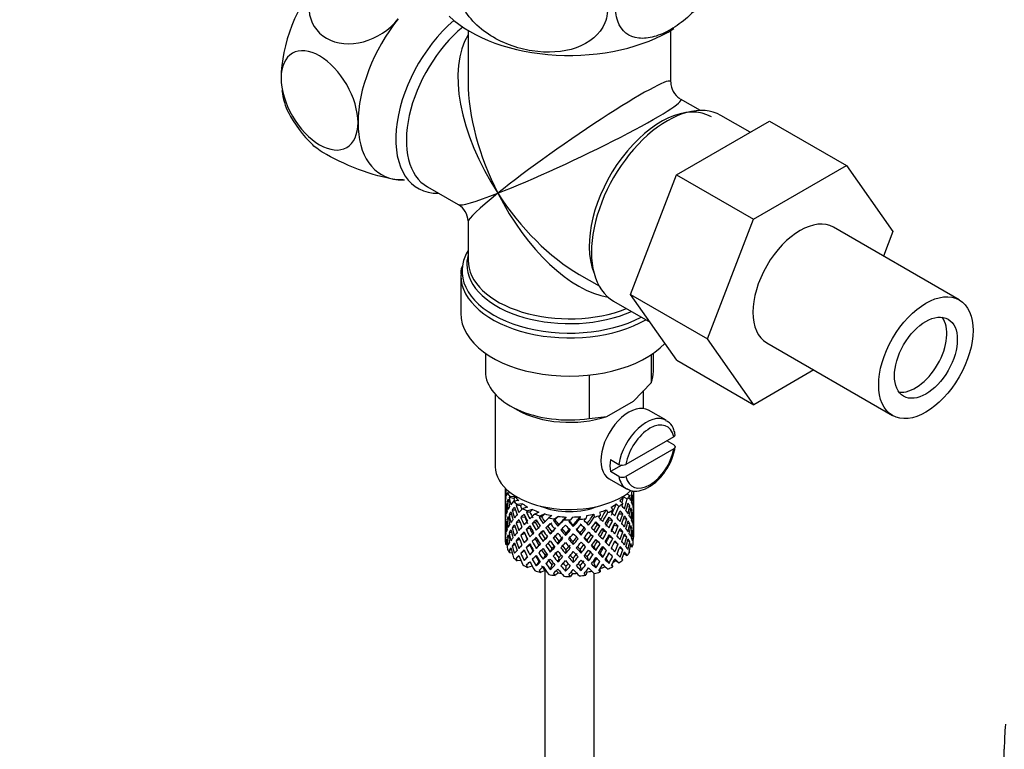
# Model space of a CAD drawing. Units: millimetres. Extents: x 0 to 1336, y 0 to 1893.
# Drawn here: x 299 to 398, y 319 to 393 of the extents above; entities that cross this region are included whole.
import ezdxf
from ezdxf import colors
from ezdxf.entities.mleader import LeaderData, LeaderLine
from ezdxf.math import Vec2, Vec3

# ---------------------------------------------------------------- set-up
doc = ezdxf.new("R2010")
doc.units = ezdxf.units.MM
doc.layers.add('DV7_Défaut', color=7, linetype='Continuous')
doc.layers.add('Défaut', color=7, linetype='Continuous')

# ---------------------------------------------------------------- blocks, each defined once
blk = doc.blocks.new('_DOT')
at = {"color": 0}
blk.add_line((0, 0), (-1, 0), dxfattribs=at)
at = {"color": 0, "const_width": 0.333}
blk.add_lwpolyline([(-0.1665, 0, 1), (0.1665, 0, 1)], format="xyb", close=True, dxfattribs=at)
blk = doc.blocks.new('SE6')
at = {"layer": 'DV7_Défaut', "color": 7, "linetype": 'Continuous'}
for p, q in [((344.224, 391.918), (344.224, 386.715)), ((364.724, 386.715), (364.724, 391.918)), ((367.719, 383.831), (365.724, 384.983)), ((365.312, 377.327), (374.725, 382.761)), ((372.748, 381.62), (369.798, 383.323)), ((374.725, 382.761), (382.503, 378.271)), ((373.09, 372.836), (382.503, 378.271)), ((382.503, 378.271), (387.198, 371.591)), ((360.652, 365.224), (365.312, 377.327)), ((365.312, 377.327), (373.09, 372.836)), ((340.097, 376.107), (343.224, 374.302)), ((368.43, 360.733), (373.09, 372.836)), ((344.224, 372.57), (344.224, 368.674)), ((393.911, 364.667), (381.183, 372.016)), ((387.198, 371.591), (386.232, 369.101)), ((343.474, 367.176), (343.474, 363.312)), ((355.474, 367.229), (357.469, 366.077)), ((360.652, 365.224), (368.43, 360.733)), ((365.335, 358.561), (360.652, 365.224)), ((358.948, 364.531), (362.635, 362.402)), ((373.113, 354.07), (368.43, 360.733)), ((374.433, 360.325), (387.161, 352.976)), ((345.974, 359.281), (345.974, 357.434)), ((362.738, 359.121), (362.738, 356.285)), ((362.974, 357.434), (362.974, 359.281)), ((365.335, 358.561), (373.113, 354.07)), ((356.463, 357.066), (356.463, 352.663)), ((379.19, 357.578), (373.113, 354.07)), ((360.958, 354.441), (362.738, 356.285)), ((346.974, 355.124), (346.974, 347.799)), ((361.974, 353.681), (361.974, 355.494)), ((348.463, 353.964), (349.17, 353.555)), ((358.242, 352.873), (360.958, 354.441)), ((356.463, 352.663), (358.242, 352.873)), ((364.252, 352.488), (362.484, 353.509)), ((365.023, 350.828), (360.188, 348.036)), ((365.03, 350.015), (364.323, 350.424)), ((365.023, 349.603), (360.188, 346.812)), ((358.625, 348.522), (359.474, 348.032)), ((359.759, 347.952), (358.625, 347.297)), ((359.474, 346.807), (358.625, 347.297)), ((358.484, 346.58), (360.252, 345.56)), ((347.974, 345.639), (347.974, 345.03)), ((347.996, 345.158), (347.974, 345.165)), ((347.974, 345.03), (347.974, 344.122)), ((348.049, 345.565), (348.013, 345.578)), ((348.566, 345.131), (348.22, 345.143)), ((348.851, 344.577), (348.373, 344.698)), ((348.987, 344.764), (348.431, 344.783)), ((359.953, 344.754), (360.329, 344.537)), ((360.284, 345.061), (360.585, 344.888)), ((360.835, 344.688), (360.935, 344.713)), ((360.974, 344.319), (360.974, 345.207)), ((347.974, 344.122), (347.974, 343.207)), ((348.112, 343.807), (348.011, 343.817)), ((348.323, 344.234), (348.144, 344.266)), ((349.349, 344.365), (348.825, 344.309)), ((349.515, 343.835), (349.087, 343.892)), ((349.728, 344.046), (349.18, 343.988)), ((350.245, 343.709), (349.759, 343.583)), ((358.69, 343.702), (358.856, 343.395)), ((359.208, 344.038), (359.484, 343.775)), ((359.589, 344.356), (359.878, 344.081)), ((360.323, 343.803), (360.579, 343.832)), ((360.95, 344.266), (360.973, 344.27)), ((360.974, 343.41), (360.974, 344.319)), ((347.997, 343.358), (347.974, 343.359)), ((347.974, 343.207), (347.974, 342.298)), ((348.618, 342.944), (348.366, 342.936)), ((349.01, 343.401), (348.682, 343.416)), ((349.951, 342.704), (349.557, 342.666)), ((350.468, 343.207), (350.114, 343.209)), ((350.745, 343.452), (350.236, 343.32)), ((351.386, 343.196), (350.967, 343.006)), ((351.653, 342.728), (351.394, 342.688)), ((351.978, 343.016), (351.539, 342.817)), ((352.707, 342.856), (352.379, 342.614)), ((353.356, 342.763), (353.012, 342.509)), ((354.13, 342.708), (353.912, 342.427)), ((354.799, 342.707), (354.571, 342.414)), ((355.574, 342.761), (355.478, 342.458)), ((356.224, 342.853), (356.123, 342.536)), ((356.954, 343.012), (356.986, 342.705)), ((357.546, 343.191), (357.58, 342.87)), ((358.189, 343.446), (358.347, 343.153)), ((359.472, 343.035), (359.867, 343.026)), ((360.627, 343.364), (360.805, 343.371)), ((360.836, 342.91), (360.936, 342.906)), ((360.974, 342.495), (360.974, 343.41)), ((347.974, 342.298), (347.974, 341.409)), ((348.011, 341.992), (348.11, 342.01)), ((348.317, 342.478), (348.142, 342.459)), ((348.986, 341.689), (348.678, 341.609)), ((349.456, 342.2), (349.076, 342.13)), ((351.026, 342.145), (350.717, 342.058)), ((352.301, 341.751), (352.096, 341.627)), ((353.003, 342.427), (352.854, 342.358)), ((353.302, 341.787), (353.392, 341.931)), ((354.866, 341.732), (354.836, 341.881)), ((357.304, 341.926), (357.563, 341.818)), ((358.488, 342.406), (358.842, 342.341)), ((359.001, 341.877), (359.395, 341.769)), ((359.948, 342.554), (360.268, 342.521)), ((360.337, 342.069), (360.582, 342.025)), ((360.973, 342.445), (360.95, 342.447)), ((360.974, 341.586), (360.974, 342.495)), ((347.974, 341.542), (347.996, 341.547)), ((347.974, 341.409), (347.974, 340.698)), ((348.144, 340.642), (348.307, 340.706)), ((348.366, 341.111), (348.602, 341.188)), ((349.945, 341.036), (349.551, 340.858)), ((350.454, 341.579), (350.1, 341.445)), ((351.637, 341.098), (351.378, 340.921)), ((352.54, 340.995), (352.689, 341.2)), ((354.081, 340.832), (354.111, 341.05)), ((355.645, 340.887), (355.555, 341.1)), ((355.956, 341.624), (356.105, 341.487)), ((356.652, 340.923), (356.858, 340.73)), ((357.927, 341.318), (358.236, 341.161)), ((358.495, 340.737), (358.849, 340.533)), ((359.51, 341.345), (359.872, 341.218)), ((360.268, 340.695), (359.975, 340.817)), ((360.805, 341.545), (360.635, 341.588)), ((360.935, 341.089), (360.84, 341.119)), ((360.974, 340.698), (360.974, 341.586)), ((348.013, 340.21), (348.104, 340.25)), ((348.145, 339.923), (348.033, 339.943)), ((348.682, 339.793), (348.958, 339.949)), ((349.076, 340.305), (349.418, 340.48)), ((350.1, 339.62), (350.454, 339.894)), ((351.018, 340.476), (350.71, 340.249)), ((351.37, 339.856), (351.111, 339.539)), ((351.806, 340.242), (352.011, 340.505)), ((353.302, 339.973), (353.392, 340.257)), ((354.866, 339.918), (354.836, 340.206)), ((356.407, 340.081), (356.259, 340.357)), ((357.312, 340.257), (357.571, 340.009)), ((359.395, 339.944), (359.017, 340.183)), ((360.579, 340.208), (360.355, 340.314)), ((360.629, 339.75), (360.834, 339.678)), ((360.947, 340.583), (360.97, 340.579)), ((348.373, 339.329), (348.582, 339.457)), ((348.688, 339.059), (348.431, 339.068)), ((349.087, 338.524), (349.379, 338.767)), ((349.557, 339.042), (349.905, 339.323)), ((350.773, 339.263), (350.465, 338.896)), ((352.011, 338.831), (351.806, 338.428)), ((352.689, 339.514), (352.54, 339.168)), ((354.111, 339.363), (354.081, 339.005)), ((355.555, 339.414), (355.645, 339.059)), ((356.936, 339.662), (357.141, 339.328)), ((357.578, 339.025), (357.836, 338.639)), ((358.236, 339.335), (357.927, 339.633)), ((358.842, 338.718), (358.488, 339.062)), ((359.867, 339.402), (359.549, 339.617)), ((359.98, 339.023), (360.329, 338.822)), ((349.564, 338.313), (349.18, 338.273)), ((350.202, 338.7), (349.877, 338.323)), ((350.713, 337.729), (350.236, 337.605)), ((351.37, 338.219), (351.111, 337.765)), ((352.689, 337.876), (352.54, 337.394)), ((353.392, 338.582), (353.302, 338.159)), ((354.111, 337.725), (354.081, 337.231)), ((354.836, 338.532), (354.866, 338.104)), ((355.555, 337.776), (355.645, 337.285)), ((356.259, 338.683), (356.407, 338.267)), ((356.936, 338.024), (357.141, 337.554)), ((358.174, 338.456), (358.482, 338.022)), ((358.764, 337.849), (358.856, 337.679)), ((359.208, 338.323), (359.484, 338.06)), ((351.978, 337.3), (351.539, 337.102)), ((351.974, 337.298), (351.974, 275.943)), ((353.356, 337.047), (353.012, 336.794)), ((354.799, 336.992), (354.571, 336.698)), ((356.224, 337.137), (356.123, 336.821)), ((356.974, 275.943), (356.974, 337.001)), ((357.548, 337.459), (357.58, 337.154)), ((398.471, 301.087), (398.471, 319.213))]:
    blk.add_line(p, q, dxfattribs=at)
for centre, radius, start, end in [((366.724, 386.715), 2, 180.71485, 237.13274), ((336.867, 389.228), 12.192, 207.02338, 226.74359), ((342.224, 372.57), 2, 2.62911, 59.21311), ((344.923, 367.453), 1.436, 156.31037, 192.30712), ((359.269, 350.791), 5.987, 324.81653, 351.18599), ((359.827, 348.737), 0.789, 243.40979, 297.26857), ((359.827, 347.513), 0.789, 243.41002, 297.26834)]:
    blk.add_arc(centre, radius, start, end, dxfattribs=at)
for centre, major_axis, ratio, start_param, end_param in [((333.437, 391.788), (-5.75, -9.959), 0.57735, 4.45059, 5.497787), ((341.215, 387.297), (-5.75, -9.959), 0.57735, 4.45059, 5.497787), ((344.574, 385.358), (5.425, 9.396), 0.57735, 1.021239, 3.475709), ((354.474, 397.605), (-14.216, 0), 0.57735, 0.544986, 2.407975), ((345.222, 384.984), (-5.125, -8.877), 0.57735, 4.142061, 6.283185), ((354.474, 379.642), (8.925, -13.206), 0.524124, 3.367791, 4.675269), ((354.474, 379.642), (6.974, -14.332), 0.524124, 3.964111, 4.749509), ((354.474, 379.642), (-10.236, -7.124), 0.076106, 3.088675, 5.444869), ((333.437, 391.788), (5.75, 9.959), 0.57735, 2.494447, 2.786717), ((354.474, 379.642), (-11.287, -5.302), 0.076106, 0.838316, 3.189835), ((363.725, 374.301), (5.125, 8.877), 0.57735, 0, 2.715592), ((364.373, 373.927), (5.425, 9.396), 0.57735, 0, 3.141593), ((341.215, 387.297), (5.75, 9.959), 0.57735, 2.356194, 3.403392), ((341.215, 387.297), (-5.75, -9.959), 0.57735, 0.261799, 0.348056), ((354.474, 379.642), (11.287, 5.302), 0.076106, 3.194511, 3.979909), ((354.474, 379.642), (10.236, 7.124), 0.076106, 2.303276, 3.088675), ((354.474, 379.642), (-6.974, 14.332), 0.524124, 1.607916, 2.784134), ((354.474, 379.642), (-8.925, 13.206), 0.524124, 1.533676, 2.319075), ((377.808, 366.17), (-3.375, -5.846), 0.57735, 3.141593, 6.283185), ((354.474, 367.584), (10.866, 0), 0.57735, 2.803253, 3.025954), ((354.474, 368.266), (-10.384, 0), 0.57735, 6.122376, 6.231575), ((354.474, 368.674), (10.25, 0), 0.57735, 3.141593, 5.31023), ((354.474, 367.584), (10.866, 0), 0.57735, 3.025954, 5.444728), ((354.474, 368.266), (-10.384, 0), 0.57735, 6.231575, 6.283185), ((354.474, 368.266), (-10.384, 0), 0.57735, 0, 2.21987), ((354.474, 367.176), (-11, 0), 0.57735, 0.004462, 2.349261), ((354.474, 363.312), (-11, 0), 0.57735, 0, 2.642482), ((389.475, 359.434), (-2.25, -3.897), 0.57735, 0.237941, 2.903652), ((354.474, 357.434), (8.5, 0), 0.57735, 3.141593, 4.948585), ((354.474, 357.434), (-8.5, 0), 0.57735, 2.905397, 3.141593), ((360.484, 350.044), (2, 3.464), 0.57735, 0, 3.141593), ((354.474, 356.617), (7.5, 0), 0.57735, 3.926991, 5.238866), ((362.252, 349.024), (-2, -3.464), 0.57735, 3.147859, 5.309171), ((362.605, 348.82), (-1.75, -3.031), 0.57735, 2.572155, 5.281827), ((362.605, 348.82), (1.75, 3.031), 0.57735, 2.572155, 5.281827), ((354.474, 347.799), (-7.5, 0), 0.57735, 0, 2.549737), ((361.403, 349.514), (-2, -3.464), 0.57735, 5.309171, 5.686404), ((362.252, 349.024), (2, 3.464), 0.57735, 2.544811, 3.141593), ((354.474, 342.952), (-6.357, 2.931), 0.462026, 0.149479, 0.221932), ((354.474, 343.664), (-1.162, 11.272), 0.567371, 1.379042, 1.451496), ((354.474, 342.952), (-2.593, 11.02), 0.540851, 1.220794, 1.293247), ((354.474, 343.664), (-2.593, 11.02), 0.540851, 1.271031, 1.341624), ((354.474, 343.664), (-6.487, 0.694), 0.582217, 6.069383, 6.164112), ((354.474, 346.166), (-6.5, 0), 0.57735, 0.275975, 0.377429), ((354.474, 342.952), (-6.487, 0.694), 0.582217, -0.315256, -0.290141), ((354.474, 343.664), (-3.799, 10.619), 0.496725, 1.298961, 1.369554), ((354.474, 342.952), (-5.988, 0.64), 0.582217, -0.354642, -0.294331), ((354.474, 346.166), (-6, 0), 0.57735, 0.416814, 0.54693), ((354.474, 346.166), (6, 0), 0.57735, -0.54983, -0.419713), ((354.474, 343.664), (3.974, 9.579), 0.469287, -1.32757, -1.266534), ((354.474, 346.166), (6.5, 0), 0.57735, -0.449008, -0.347554), ((354.474, 342.952), (4.305, 10.377), 0.469287, -1.21949, -1.194374), ((354.474, 343.664), (3.228, 10.835), 0.520736, -1.353246, -1.258517), ((354.474, 342.952), (3.228, 10.835), 0.520736, -1.304869, -1.232416), ((354.474, 342.952), (-6.416, -1.941), 0.535577, 3.089785, 3.162238), ((354.474, 343.664), (1.901, 11.168), 0.556561, -1.455181, -1.382728), ((354.474, 343.664), (6.487, -0.694), 0.582217, 3.070896, 3.14335), ((354.474, 342.952), (-6.487, 0.694), 0.582217, 6.164112, 6.237627), ((354.474, 343.664), (1.162, -11.272), 0.567371, 4.640404, 4.713919), ((354.474, 342.952), (-2.593, 11.02), 0.540851, 1.341624, 1.41514), ((354.474, 342.952), (-6.487, 0.694), 0.582217, -0.239904, -0.16745), ((354.474, 343.664), (-2.593, 11.02), 0.540851, 1.390001, 1.462455), ((354.474, 342.952), (-3.799, 10.619), 0.496725, 1.248723, 1.321177), ((354.474, 343.664), (-6.416, -1.941), 0.535577, -0.53513, -0.462676), ((354.474, 343.664), (-6.416, -1.941), 0.535577, -0.678236, -0.583507), ((354.474, 342.952), (-6.416, -1.941), 0.535577, -0.704337, -0.631884), ((354.474, 346.166), (-6.5, 0), 0.57735, 0.517636, 0.61909), ((354.474, 343.664), (-3.506, 9.802), 0.496725, 1.303151, 1.329236), ((354.474, 342.952), (-4.749, 10.113), 0.438812, 1.295223, 1.367677), ((354.474, 342.952), (-6.416, -1.941), 0.535577, -0.77969, -0.754574), ((354.474, 343.664), (-4.749, 10.113), 0.438812, 1.345461, 1.416054), ((354.474, 342.952), (-5.923, -1.791), 0.535577, -0.819075, -0.758765), ((354.474, 343.664), (-4.384, 9.335), 0.438812, 1.349651, 1.387822), ((354.474, 346.166), (-6, 0), 0.57735, 0.658475, 0.788591), ((354.474, 346.166), (-5.025, 0), 0.57735, 0.942628, 2.198965), ((354.474, 346.166), (6, 0), 0.57735, -0.791491, -0.661374), ((354.474, 343.664), (4.739, 9.074), 0.405595, -1.44573, -1.321706), ((354.474, 343.664), (5.134, 9.83), 0.405595, -1.44573, -1.351001), ((354.474, 346.166), (6.5, 0), 0.57735, -0.690669, -0.589215), ((354.474, 342.952), (5.134, 9.83), 0.405595, -1.274662, -1.249547), ((354.474, 343.664), (6.357, -2.931), 0.462026, 0.753631, 0.824224), ((354.474, 343.664), (4.305, 10.377), 0.469287, -1.390557, -1.295828), ((354.474, 342.952), (4.305, 10.377), 0.469287, -1.34218, -1.269727), ((354.474, 342.952), (6.487, -0.694), 0.582217, 0.412626, 0.485079), ((354.474, 343.664), (3.228, 10.835), 0.520736, -1.474077, -1.401623), ((354.474, 343.664), (6.487, -0.694), 0.582217, 0.364249, 0.434842), ((354.474, 343.664), (6.487, -0.694), 0.582217, 0.243418, 0.315872), ((354.474, 342.952), (1.901, 11.168), 0.556561, -1.407866, -1.334351), ((354.474, 343.664), (6.487, -0.694), 0.582217, 0.122588, 0.196103), ((354.474, 342.952), (6.416, 1.941), 0.535577, -0.1737, -0.100185), ((354.474, 343.664), (0.391, 11.325), 0.572888, 4.712159, 4.785674), ((354.474, 342.952), (-6.487, 0.694), 0.582217, 0.001757, 0.075618), ((354.474, 343.664), (-0.391, -11.325), 0.572888, 4.759129, 4.832989), ((354.474, 342.952), (-1.162, 11.272), 0.567371, 1.451496, 1.525356), ((354.474, 343.664), (-6.416, -1.941), 0.535577, -0.294876, -0.221015), ((354.474, 343.664), (-6.416, -1.941), 0.535577, -0.415361, -0.341846), ((354.474, 342.952), (-6.416, -1.941), 0.535577, -0.462676, -0.388816), ((354.474, 342.952), (-2.593, 11.02), 0.540851, 1.462455, 1.536315), ((354.474, 342.952), (-6.416, -1.941), 0.535577, -0.583507, -0.509992), ((354.474, 343.664), (2.593, -11.02), 0.540851, 4.651363, 4.724878), ((354.474, 342.952), (-3.799, 10.619), 0.496725, 1.369554, 1.443069), ((354.474, 343.664), (-3.799, 10.619), 0.496725, 1.417931, 1.490384), ((354.474, 343.664), (-6.345, -3.723), 0.379442, -0.835266, -0.762813), ((354.474, 343.664), (-6.345, -3.723), 0.379442, -0.978373, -0.883643), ((354.474, 342.952), (-6.345, -3.723), 0.379442, -1.004474, -0.93202), ((354.474, 346.166), (-6.5, 0), 0.57735, 0.759297, 0.860751), ((354.474, 342.952), (-5.462, 9.529), 0.369829, 1.358407, 1.430861), ((354.474, 343.664), (-4.384, 9.335), 0.438812, 1.468466, 1.536884), ((354.474, 342.952), (-6.345, -3.723), 0.379442, -1.079826, -1.054711), ((354.474, 343.664), (-5.462, 9.529), 0.369829, 1.408645, 1.479238), ((354.474, 343.664), (-6.408, -4.979), 0.218488, -1.169111, -1.074381), ((354.474, 342.952), (-5.857, -3.437), 0.379442, -1.119212, -1.058901), ((354.474, 343.664), (-5.042, 8.796), 0.369829, 1.412835, 1.479238), ((354.474, 346.166), (-6, 0), 0.57735, 0.900136, 1.030252), ((354.474, 346.166), (-6.5, 0), 0.57735, 1.000958, 1.102412), ((354.474, 342.952), (-6.408, -4.979), 0.218488, -1.270564, -1.245449), ((354.474, 343.664), (-5.965, 8.875), 0.290968, 1.485874, 1.556467), ((354.474, 342.952), (-5.915, -4.596), 0.218488, -1.30995, -1.24964), ((354.474, 343.664), (-5.506, 8.193), 0.290968, 1.490065, 1.556467), ((354.474, 346.166), (-6, 0), 0.57735, 1.141797, 1.271913), ((354.474, 342.952), (-5.985, -5.554), 0.076569, -1.454394, -1.394084), ((354.474, 346.166), (-6, 0), 0.57735, 1.383458, 1.513574), ((354.474, 343.664), (-5.993, -6.402), 0.046246, 1.340189, 1.464213), ((354.474, 346.166), (6, 0), 0.57735, 4.766712, 4.896828), ((354.474, 343.664), (-5.898, -7.169), 0.153363, 1.446927, 1.570951), ((354.474, 346.166), (6, 0), 0.57735, -1.274813, -1.144696), ((354.474, 343.664), (-5.674, -7.868), 0.247818, 1.541906, 1.66593), ((354.474, 343.664), (6.147, 8.523), 0.247818, 4.683499, 4.778229), ((354.474, 346.166), (6.5, 0), 0.57735, -1.173991, -1.072537), ((354.474, 342.952), (6.147, 8.523), 0.247818, -1.428618, -1.403503), ((354.474, 346.166), (6, 0), 0.57735, -1.033152, -0.903035), ((354.474, 343.664), (5.296, 8.502), 0.331615, 4.76694, 4.890964), ((354.474, 343.664), (5.738, 9.211), 0.331615, -1.516245, -1.421516), ((354.474, 342.952), (5.738, 9.211), 0.331615, -1.467868, -1.395415), ((354.474, 346.166), (6.5, 0), 0.57735, -0.93233, -0.830876), ((354.474, 342.952), (6.368, -4.39), 0.297032, 1.035748, 1.108202), ((354.474, 342.952), (5.738, 9.211), 0.331615, -1.345178, -1.320063), ((354.474, 343.664), (6.368, -4.39), 0.297032, 0.987371, 1.057965), ((354.474, 342.952), (5.134, 9.83), 0.405595, -1.397353, -1.3249), ((354.474, 342.952), (6.357, -2.931), 0.462026, 0.802008, 0.874461), ((354.474, 343.664), (4.305, 10.377), 0.469287, 4.771798, 4.844251), ((354.474, 342.952), (4.305, 10.377), 0.469287, -1.464072, -1.390557), ((354.474, 342.952), (6.357, -2.931), 0.462026, 0.680116, 0.753631), ((354.474, 343.664), (6.357, -2.931), 0.462026, 0.6328, 0.705254), ((354.474, 342.952), (3.228, 10.835), 0.520736, -1.426761, -1.353246), ((354.474, 343.664), (6.357, -2.931), 0.462026, 0.51197, 0.585485), ((354.474, 342.952), (6.487, -0.694), 0.582217, 0.290734, 0.364249), ((354.474, 343.664), (1.901, 11.168), 0.556561, 4.707174, 4.780689), ((354.474, 342.952), (1.901, 11.168), 0.556561, 4.754144, 4.828004), ((354.474, 342.952), (6.487, -0.694), 0.582217, 0.169558, 0.243418), ((354.474, 343.664), (-0.391, -11.325), 0.572888, 1.449736, 1.523596), ((354.474, 342.952), (-0.391, -11.325), 0.572888, 1.497051, 1.570566), ((354.474, 342.952), (6.487, -0.694), 0.582217, 0.049073, 0.122588), ((354.474, 342.952), (-6.416, -1.941), 0.535577, -0.221015, -0.148562), ((354.474, 342.952), (-0.391, -11.325), 0.572888, -1.450196, -1.377742), ((354.474, 342.952), (-6.416, -1.941), 0.535577, -0.341846, -0.268331), ((354.474, 343.664), (-0.391, -11.325), 0.572888, -1.402881, -1.329366), ((354.474, 342.952), (1.162, -11.272), 0.567371, 4.713919, 4.787434), ((354.474, 343.664), (1.162, -11.272), 0.567371, 4.760889, 4.834749), ((354.474, 343.664), (-6.345, -3.723), 0.379442, -0.595012, -0.521152), ((354.474, 343.664), (-6.345, -3.723), 0.379442, -0.715497, -0.641982), ((354.474, 342.952), (-6.345, -3.723), 0.379442, -0.762813, -0.688952), ((354.474, 342.952), (-3.799, 10.619), 0.496725, 1.490384, 1.564245), ((354.474, 342.952), (-6.345, -3.723), 0.379442, -0.883643, -0.810128), ((354.474, 343.664), (3.799, -10.619), 0.496725, 4.679292, 4.752807), ((354.474, 342.952), (-4.749, 10.113), 0.438812, 1.416054, 1.489569), ((354.474, 343.664), (-6.408, -4.979), 0.218488, -0.906236, -0.83272), ((354.474, 343.664), (-4.749, 10.113), 0.438812, 1.464431, 1.536884), ((354.474, 343.664), (-6.408, -4.979), 0.218488, -1.026005, -0.953551), ((354.474, 342.952), (-6.408, -4.979), 0.218488, -1.074381, -1.000866), ((354.474, 342.952), (-5.462, 9.529), 0.369829, 1.479238, 1.552753), ((354.474, 342.952), (-6.408, -4.979), 0.218488, -1.195212, -1.122758), ((354.474, 343.664), (5.462, -9.529), 0.369829, 4.669208, 4.741661), ((354.474, 342.952), (-5.915, -4.596), 0.218488, -1.159817, -1.126793), ((354.474, 343.664), (-5.042, 8.796), 0.369829, 1.53165, 1.600068), ((354.474, 342.952), (-5.965, 8.875), 0.290968, 1.435637, 1.508091), ((354.474, 343.664), (-6.484, -6.017), 0.076569, -1.170449, -1.097995), ((354.474, 343.664), (-6.484, -6.017), 0.076569, -1.313555, -1.218826), ((354.474, 342.952), (-6.484, -6.017), 0.076569, -1.339656, -1.267203), ((354.474, 342.952), (-5.985, -5.554), 0.076569, -1.339656, -1.271238), ((354.474, 343.664), (5.506, -8.193), 0.290968, -1.532713, -1.464295), ((354.474, 346.166), (-6.5, 0), 0.57735, 1.242619, 1.344073), ((354.474, 342.952), (-6.288, 8.154), 0.202021, 1.524935, 1.597388), ((354.474, 342.952), (-6.484, -6.017), 0.076569, -1.415009, -1.389894), ((354.474, 343.664), (6.288, -8.154), 0.202021, 4.716765, 4.787358), ((354.474, 343.664), (5.804, -7.527), 0.202021, 4.720955, 4.787358), ((354.474, 343.664), (-6.492, -6.935), 0.046246, 1.340189, 1.434919), ((354.474, 342.952), (-6.492, -6.935), 0.046246, 1.388566, 1.46102), ((354.474, 346.166), (6.5, 0), 0.57735, 4.625873, 4.727326), ((354.474, 342.952), (6.457, -7.361), 0.101555, -1.515956, -1.443502), ((354.474, 342.952), (-6.492, -6.935), 0.046246, 1.511257, 1.536372), ((354.474, 343.664), (6.457, -7.361), 0.101555, -1.465719, -1.395125), ((354.474, 343.664), (5.96, -6.794), 0.101555, -1.461528, -1.395125), ((354.474, 343.664), (-6.39, -7.766), 0.153363, 1.446927, 1.541656), ((354.474, 342.952), (-6.39, -7.766), 0.153363, 1.495304, 1.567757), ((354.474, 346.166), (6.5, 0), 0.57735, -1.415652, -1.314198), ((354.474, 342.952), (5.999, -5.989), 0.012978, 1.334086, 1.402505), ((354.474, 342.952), (6.499, -6.488), 0.012978, 1.330051, 1.402505), ((354.474, 342.952), (6.39, 7.766), 0.153363, -1.523598, -1.498483), ((354.474, 343.664), (6.499, -6.488), 0.012978, 1.281675, 1.352268), ((354.474, 342.952), (6.147, 8.523), 0.247818, 4.731876, 4.80433), ((354.474, 343.664), (-5.296, -8.502), 0.331615, 1.504517, 1.572935), ((354.474, 342.952), (5.954, -5.092), 0.144969, 1.202817, 1.243981), ((354.474, 342.952), (6.451, -5.516), 0.144969, 1.198782, 1.271236), ((354.474, 343.664), (5.738, 9.211), 0.331615, 4.646109, 4.718563), ((354.474, 343.664), (6.451, -5.516), 0.144969, 1.150405, 1.220998), ((354.474, 343.664), (6.451, -5.516), 0.144969, 1.029575, 1.102028), ((354.474, 343.664), (4.739, 9.074), 0.405595, 4.716625, 4.785043), ((354.474, 342.952), (5.878, -4.052), 0.297032, 1.039783, 1.062868), ((354.474, 343.664), (5.134, 9.83), 0.405595, 4.716625, 4.789078), ((354.474, 343.664), (-3.974, -9.579), 0.469287, 1.509374, 1.578943), ((354.474, 342.952), (5.134, 9.83), 0.405595, -1.519245, -1.44573), ((354.474, 342.952), (6.368, -4.39), 0.297032, 0.913856, 0.987371), ((354.474, 343.664), (4.305, 10.377), 0.469287, 4.650967, 4.724482), ((354.474, 343.664), (6.368, -4.39), 0.297032, 0.866541, 0.938994), ((354.474, 343.664), (6.368, -4.39), 0.297032, 0.74571, 0.819226), ((354.474, 343.664), (3.228, 10.835), 0.520736, 4.688278, 4.761793), ((354.474, 342.952), (3.228, 10.835), 0.520736, 4.735248, 4.809109), ((354.474, 342.952), (6.357, -2.931), 0.462026, 0.55894, 0.6328), ((354.474, 343.664), (-1.901, -11.168), 0.556561, 1.444751, 1.518611), ((354.474, 342.952), (-1.901, -11.168), 0.556561, 1.492066, 1.565581), ((354.474, 342.952), (6.357, -2.931), 0.462026, 0.438455, 0.51197), ((354.474, 343.664), (6.357, -2.931), 0.462026, 0.39114, 0.465), ((354.474, 343.664), (6.357, -2.931), 0.462026, 0.270309, 0.343824), ((354.474, 343.664), (1.162, -11.272), 0.567371, 1.330665, 1.40418), ((354.474, 343.664), (-1.901, -11.168), 0.556561, -1.285974, -1.21352), ((354.474, 342.952), (-1.901, -11.168), 0.556561, -1.273935, -1.239621), ((354.474, 343.664), (-6.345, -3.723), 0.379442, -0.351944, -0.279491), ((354.474, 343.664), (-6.345, -3.723), 0.379442, -0.473836, -0.400321), ((354.474, 342.952), (-6.345, -3.723), 0.379442, -0.521152, -0.448698), ((354.474, 342.952), (1.162, -11.272), 0.567371, -1.448436, -1.375983), ((354.474, 342.952), (-6.345, -3.723), 0.379442, -0.641982, -0.568467), ((354.474, 343.664), (1.162, -11.272), 0.567371, -1.401121, -1.327606), ((354.474, 342.952), (2.593, -11.02), 0.540851, 4.724878, 4.798393), ((354.474, 343.664), (2.593, -11.02), 0.540851, 4.771848, 4.845709), ((354.474, 343.664), (-6.408, -4.979), 0.218488, -0.78575, -0.71189), ((354.474, 342.952), (-6.408, -4.979), 0.218488, -0.953551, -0.879691), ((354.474, 343.664), (3.799, -10.619), 0.496725, -1.483408, -1.409547), ((354.474, 342.952), (-4.749, 10.113), 0.438812, 1.536884, 1.610745), ((354.474, 343.664), (3.506, -9.802), 0.496725, -1.47949, -1.409547), ((354.474, 343.664), (4.749, -10.113), 0.438812, 4.725792, 4.799307), ((354.474, 343.664), (4.384, -9.335), 0.438812, 4.729739, 4.799307), ((354.474, 343.664), (-6.484, -6.017), 0.076569, -1.05068, -0.977165), ((354.474, 342.952), (-6.484, -6.017), 0.076569, -1.218826, -1.145311), ((354.474, 343.664), (5.462, -9.529), 0.369829, -1.494209, -1.420694), ((354.474, 342.952), (-5.985, -5.554), 0.076569, -1.186848, -1.149257), ((354.474, 343.664), (5.042, -8.796), 0.369829, -1.490263, -1.420694), ((354.474, 342.952), (-5.965, 8.875), 0.290968, 1.556467, 1.629983), ((354.474, 343.664), (-6.492, -6.935), 0.046246, 1.098528, 1.172043), ((354.474, 343.664), (-5.993, -6.402), 0.046246, 1.098528, 1.137647), ((354.474, 343.664), (5.965, -8.875), 0.290968, -1.536748, -1.464295), ((354.474, 343.664), (-6.492, -6.935), 0.046246, 1.219359, 1.291812), ((354.474, 343.664), (-5.993, -6.402), 0.046246, 1.219359, 1.287777), ((354.474, 342.952), (-6.492, -6.935), 0.046246, 1.266674, 1.340189), ((354.474, 343.664), (5.506, -8.193), 0.290968, -1.413033, -1.343464), ((354.474, 342.952), (6.288, -8.154), 0.202021, -1.495827, -1.422312), ((354.474, 343.664), (-5.898, -7.169), 0.153363, 1.205266, 1.274835), ((354.474, 343.664), (6.288, -8.154), 0.202021, -1.44745, -1.374997), ((354.474, 343.664), (5.804, -7.527), 0.202021, -1.443416, -1.374997), ((354.474, 343.664), (-6.39, -7.766), 0.153363, 1.326096, 1.39855), ((354.474, 343.664), (-5.898, -7.169), 0.153363, 1.326096, 1.394515), ((354.474, 342.952), (-6.39, -7.766), 0.153363, 1.373412, 1.446927), ((354.474, 343.664), (-5.674, -7.868), 0.247818, 1.300246, 1.369814), ((354.474, 342.952), (6.457, -7.361), 0.101555, -1.395125, -1.32161), ((354.474, 343.664), (5.96, -6.794), 0.101555, -1.342713, -1.274295), ((354.474, 343.664), (6.457, -7.361), 0.101555, -1.346748, -1.274295), ((354.474, 343.664), (-5.674, -7.868), 0.247818, 1.421076, 1.489495), ((354.474, 343.664), (-6.147, -8.523), 0.247818, 1.421076, 1.49353), ((354.474, 342.952), (-6.147, -8.523), 0.247818, 1.468391, 1.541906), ((354.474, 343.664), (-5.296, -8.502), 0.331615, 1.383686, 1.453255), ((354.474, 342.952), (5.999, -5.989), 0.012978, 1.212106, 1.256609), ((354.474, 342.952), (6.499, -6.488), 0.012978, 1.208159, 1.281675), ((354.474, 343.664), (-5.738, -9.211), 0.331615, 1.383686, 1.457201), ((354.474, 343.664), (6.499, -6.488), 0.012978, 1.160844, 1.233298), ((354.474, 342.952), (-5.738, -9.211), 0.331615, 1.551832, 1.625347), ((354.474, 343.664), (6.499, -6.488), 0.012978, 1.040014, 1.113529), ((354.474, 343.664), (-4.739, -9.074), 0.405595, 1.454202, 1.523771), ((354.474, 342.952), (5.954, -5.092), 0.144969, 1.080836, 1.110289), ((354.474, 342.952), (6.451, -5.516), 0.144969, 1.07689, 1.150405), ((354.474, 343.664), (-5.134, -9.83), 0.405595, 1.454202, 1.527717), ((354.474, 342.952), (-5.134, -9.83), 0.405595, 1.501172, 1.575032), ((354.474, 343.664), (-3.974, -9.579), 0.469287, 1.388544, 1.458487), ((354.474, 342.952), (6.451, -5.516), 0.144969, 0.955714, 1.029575), ((354.474, 343.664), (6.451, -5.516), 0.144969, 0.908744, 0.982259), ((354.474, 342.952), (-4.305, -10.377), 0.469287, 1.556345, 1.630205), ((354.474, 343.664), (6.451, -5.516), 0.144969, 0.787914, 0.861774), ((354.474, 342.952), (6.368, -4.39), 0.297032, 0.792681, 0.866541), ((354.474, 343.664), (-3.228, -10.835), 0.520736, 1.425855, 1.499715), ((354.474, 342.952), (-3.228, -10.835), 0.520736, 1.47317, 1.546686), ((354.474, 342.952), (6.368, -4.39), 0.297032, 0.672195, 0.74571), ((354.474, 343.664), (-1.901, -11.168), 0.556561, 1.32392, 1.397435), ((354.474, 343.664), (6.368, -4.39), 0.297032, 0.62488, 0.69874), ((354.474, 343.664), (6.368, -4.39), 0.297032, 0.504049, 0.577565), ((354.474, 343.664), (-0.391, -11.325), 0.572888, 1.328905, 1.40242), ((354.474, 342.952), (-0.391, -11.325), 0.572888, 1.377282, 1.449736), ((354.474, 342.952), (6.357, -2.931), 0.462026, 0.318686, 0.39114), ((354.474, 343.664), (1.162, -11.272), 0.567371, 1.209835, 1.282288), ((354.474, 342.952), (1.162, -11.272), 0.567371, 1.260072, 1.330665), ((354.474, 342.952), (6.357, -2.931), 0.462026, 0.17558, 0.270309), ((354.474, 340.451), (-6.5, 0), 0.57735, 0.034314, 0.135768), ((354.474, 342.952), (-6.345, -3.723), 0.379442, -0.400321, -0.329728), ((354.474, 343.664), (-1.901, -11.168), 0.556561, -1.163283, -1.138168), ((354.474, 342.952), (-0.391, -11.325), 0.572888, -1.329366, -1.234636), ((354.474, 343.664), (-0.391, -11.325), 0.572888, -1.280989, -1.208535), ((354.474, 343.664), (-6.408, -4.979), 0.218488, -0.542683, -0.470229), ((354.474, 343.664), (-6.408, -4.979), 0.218488, -0.664575, -0.59106), ((354.474, 342.952), (-6.408, -4.979), 0.218488, -0.71189, -0.639436), ((354.474, 343.664), (1.162, -11.272), 0.567371, -1.279229, -1.206775), ((354.474, 342.952), (2.593, -11.02), 0.540851, -1.437477, -1.365023), ((354.474, 342.952), (-6.408, -4.979), 0.218488, -0.83272, -0.759205), ((354.474, 343.664), (2.593, -11.02), 0.540851, -1.390161, -1.316646), ((354.474, 342.952), (3.799, -10.619), 0.496725, 4.752807, 4.826323), ((354.474, 343.664), (-6.484, -6.017), 0.076569, -0.809019, -0.735504), ((354.474, 343.664), (-6.484, -6.017), 0.076569, -0.930195, -0.856334), ((354.474, 342.952), (-6.484, -6.017), 0.076569, -0.977165, -0.90365), ((354.474, 343.664), (3.506, -9.802), 0.496725, -1.358286, -1.288717), ((354.474, 342.952), (4.749, -10.113), 0.438812, -1.483878, -1.410363), ((354.474, 342.952), (-6.484, -6.017), 0.076569, -1.097995, -1.024135), ((354.474, 343.664), (4.749, -10.113), 0.438812, -1.436908, -1.363047), ((354.474, 342.952), (-5.985, -5.554), 0.076569, -1.053038, -1.028052), ((354.474, 343.664), (4.384, -9.335), 0.438812, -1.43299, -1.363047), ((354.474, 342.952), (5.462, -9.529), 0.369829, 4.741661, 4.815521), ((354.474, 343.664), (-6.492, -6.935), 0.046246, 0.977698, 1.051558), ((354.474, 343.664), (-5.993, -6.402), 0.046246, 0.977698, 1.004654), ((354.474, 342.952), (-6.492, -6.935), 0.046246, 1.145499, 1.219359), ((354.474, 343.664), (5.462, -9.529), 0.369829, -1.373724, -1.299863), ((354.474, 343.664), (5.042, -8.796), 0.369829, -1.369806, -1.299863), ((354.474, 342.952), (5.965, -8.875), 0.290968, -1.464295, -1.390434), ((354.474, 343.664), (-5.898, -7.169), 0.153363, 1.084435, 1.125266), ((354.474, 343.664), (5.965, -8.875), 0.290968, -1.416979, -1.343464), ((354.474, 343.664), (-6.39, -7.766), 0.153363, 1.205266, 1.278781), ((354.474, 342.952), (-6.39, -7.766), 0.153363, 1.252236, 1.326096), ((354.474, 343.664), (5.506, -8.193), 0.290968, -1.292577, -1.222634), ((354.474, 342.952), (6.288, -8.154), 0.202021, -1.374997, -1.301137), ((354.474, 343.664), (-5.674, -7.868), 0.247818, 1.179415, 1.249358), ((354.474, 343.664), (6.288, -8.154), 0.202021, -1.327682, -1.254166), ((354.474, 343.664), (5.804, -7.527), 0.202021, -1.323735, -1.254166), ((354.474, 343.664), (-6.147, -8.523), 0.247818, 1.300246, 1.373761), ((354.474, 342.952), (-6.147, -8.523), 0.247818, 1.347216, 1.421076), ((354.474, 343.664), (5.804, -7.527), 0.202021, -1.179892, -1.133336), ((354.474, 343.664), (-5.296, -8.502), 0.331615, 1.262856, 1.332799), ((354.474, 342.952), (6.457, -7.361), 0.101555, -1.274295, -1.200434), ((354.474, 343.664), (6.457, -7.361), 0.101555, -1.226979, -1.153464), ((354.474, 343.664), (5.96, -6.794), 0.101555, -1.198943, -1.153464), ((354.474, 342.952), (-5.738, -9.211), 0.331615, 1.430656, 1.504517), ((354.474, 343.664), (6.457, -7.361), 0.101555, -1.106494, -1.032634), ((354.474, 343.664), (5.96, -6.794), 0.101555, -1.067033, -1.032634), ((354.474, 343.664), (-4.739, -9.074), 0.405595, 1.333371, 1.403314), ((354.474, 342.952), (5.999, -5.989), 0.012978, 1.090901, 1.124057), ((354.474, 342.952), (6.499, -6.488), 0.012978, 1.086984, 1.160844), ((354.474, 343.664), (-5.134, -9.83), 0.405595, 1.333371, 1.407232), ((354.474, 342.952), (-5.134, -9.83), 0.405595, 1.380687, 1.454202), ((354.474, 342.952), (6.499, -6.488), 0.012978, 0.966498, 1.040014), ((354.474, 343.664), (6.499, -6.488), 0.012978, 0.919183, 0.993043), ((354.474, 343.664), (-4.305, -10.377), 0.469287, 1.388544, 1.462404), ((354.474, 342.952), (-4.305, -10.377), 0.469287, 1.435859, 1.509374), ((354.474, 342.952), (6.451, -5.516), 0.144969, 0.835229, 0.908744), ((354.474, 343.664), (-3.228, -10.835), 0.520736, 1.305025, 1.37854), ((354.474, 342.952), (-3.228, -10.835), 0.520736, 1.353402, 1.425855), ((354.474, 342.952), (6.451, -5.516), 0.144969, 0.71546, 0.787914), ((354.474, 343.664), (6.451, -5.516), 0.144969, 0.667083, 0.740598), ((354.474, 342.952), (-1.901, -11.168), 0.556561, 1.372297, 1.444751), ((354.474, 343.664), (6.451, -5.516), 0.144969, 0.546253, 0.618706), ((354.474, 342.952), (6.368, -4.39), 0.297032, 0.552426, 0.62488), ((354.474, 343.664), (-0.391, -11.325), 0.572888, 1.208075, 1.280528), ((354.474, 342.952), (-0.391, -11.325), 0.572888, 1.258312, 1.328905), ((354.474, 342.952), (6.368, -4.39), 0.297032, 0.40932, 0.504049), ((354.474, 343.664), (6.368, -4.39), 0.297032, 0.383219, 0.455672), ((354.474, 340.451), (6.5, 0), 0.57735, 6.075839, 6.177292), ((354.474, 343.664), (6.368, -4.39), 0.297032, 0.307867, 0.332982), ((354.474, 340.451), (-6.5, 0), 0.57735, 0.275975, 0.377429), ((354.474, 342.952), (-6.408, -4.979), 0.218488, -0.59106, -0.520466), ((354.474, 343.664), (-0.391, -11.325), 0.572888, -1.158298, -1.133183), ((354.474, 342.952), (1.162, -11.272), 0.567371, -1.327606, -1.232876), ((354.474, 343.664), (-6.484, -6.017), 0.076569, -0.687127, -0.614673), ((354.474, 342.952), (-6.484, -6.017), 0.076569, -0.735504, -0.664911), ((354.474, 342.952), (2.593, -11.02), 0.540851, -1.316646, -1.221917), ((354.474, 342.952), (-6.484, -6.017), 0.076569, -0.856334, -0.783881), ((354.474, 343.664), (2.593, -11.02), 0.540851, -1.268269, -1.195816), ((354.474, 342.952), (3.799, -10.619), 0.496725, -1.409547, -1.337094), ((354.474, 343.664), (3.799, -10.619), 0.496725, -1.362232, -1.288717), ((354.474, 343.664), (-6.492, -6.935), 0.046246, 0.856867, 0.930383), ((354.474, 342.952), (-6.492, -6.935), 0.046246, 0.905244, 0.977698), ((354.474, 343.664), (3.506, -9.802), 0.496725, -1.236305, -1.167886), ((354.474, 342.952), (4.749, -10.113), 0.438812, -1.363047, -1.290594), ((354.474, 342.952), (-6.492, -6.935), 0.046246, 1.025013, 1.098528), ((354.474, 343.664), (4.749, -10.113), 0.438812, -1.315732, -1.242217), ((354.474, 343.664), (4.384, -9.335), 0.438812, -1.311786, -1.242217), ((354.474, 342.952), (5.462, -9.529), 0.369829, -1.420694, -1.347179), ((354.474, 343.664), (-6.39, -7.766), 0.153363, 0.963605, 1.03712), ((354.474, 343.664), (-5.898, -7.169), 0.153363, 0.963605, 0.992169), ((354.474, 343.664), (-6.39, -7.766), 0.153363, 1.084435, 1.158296), ((354.474, 342.952), (-6.39, -7.766), 0.153363, 1.131751, 1.205266), ((354.474, 343.664), (5.462, -9.529), 0.369829, -1.252548, -1.179033), ((354.474, 343.664), (5.042, -8.796), 0.369829, -1.248602, -1.179033), ((354.474, 342.952), (5.965, -8.875), 0.290968, -1.343464, -1.269949), ((354.474, 343.664), (-5.674, -7.868), 0.247818, 1.058585, 1.099484), ((354.474, 343.664), (5.965, -8.875), 0.290968, -1.296494, -1.222634), ((354.474, 343.664), (-6.147, -8.523), 0.247818, 1.179415, 1.253275), ((354.474, 342.952), (-6.147, -8.523), 0.247818, 1.22673, 1.300246), ((354.474, 343.664), (5.506, -8.193), 0.290968, -1.148007, -1.101803), ((354.474, 343.664), (-5.296, -8.502), 0.331615, 1.142025, 1.211594), ((354.474, 342.952), (6.288, -8.154), 0.202021, -1.254166, -1.180651), ((354.474, 343.664), (6.288, -8.154), 0.202021, -1.207196, -1.133336), ((354.474, 343.664), (-5.738, -9.211), 0.331615, 1.262856, 1.336716), ((354.474, 342.952), (-5.738, -9.211), 0.331615, 1.310171, 1.383686), ((354.474, 343.664), (6.288, -8.154), 0.202021, -1.086021, -1.012505), ((354.474, 343.664), (5.804, -7.527), 0.202021, -1.0476, -1.012505), ((354.474, 343.664), (-4.739, -9.074), 0.405595, 1.212541, 1.28211), ((354.474, 342.952), (6.457, -7.361), 0.101555, -1.153464, -1.079949), ((354.474, 343.664), (-5.134, -9.83), 0.405595, 1.212541, 1.286056), ((354.474, 343.664), (6.457, -7.361), 0.101555, -0.985318, -0.911803), ((354.474, 343.664), (-3.974, -9.579), 0.469287, 1.267713, 1.337282), ((354.474, 343.664), (-4.305, -10.377), 0.469287, 1.267713, 1.341229), ((354.474, 342.952), (-4.305, -10.377), 0.469287, 1.31609, 1.388544), ((354.474, 343.664), (-2.979, -10.001), 0.520736, 1.184194, 1.252613), ((354.474, 342.952), (6.499, -6.488), 0.012978, 0.84673, 0.919183), ((354.474, 343.664), (-3.228, -10.835), 0.520736, 1.184194, 1.256648), ((354.474, 343.664), (6.499, -6.488), 0.012978, 0.798353, 0.871868), ((354.474, 343.664), (6.499, -6.488), 0.012978, 0.677522, 0.749976), ((354.474, 343.664), (-1.901, -11.168), 0.556561, 1.20309, 1.275543), ((354.474, 342.952), (-1.901, -11.168), 0.556561, 1.253327, 1.32392), ((354.474, 342.952), (6.451, -5.516), 0.144969, 0.572354, 0.667083), ((354.474, 340.451), (6.5, 0), 0.57735, -0.449008, -0.347554), ((354.474, 343.664), (6.451, -5.516), 0.144969, 0.4709, 0.496015), ((354.474, 340.451), (-6.5, 0), 0.57735, 0.517636, 0.61909), ((354.474, 343.664), (1.162, -11.272), 0.567371, -1.156538, -1.131423), ((354.474, 340.451), (-6.5, 0), 0.57735, 0.759297, 0.860751), ((354.474, 343.664), (-6.492, -6.935), 0.046246, 0.736037, 0.80849), ((354.474, 342.952), (-6.492, -6.935), 0.046246, 0.786274, 0.856867), ((354.474, 343.664), (2.593, -11.02), 0.540851, -1.145579, -1.120463), ((354.474, 342.952), (3.799, -10.619), 0.496725, -1.288717, -1.193988), ((354.474, 343.664), (3.799, -10.619), 0.496725, -1.24034, -1.167886), ((354.474, 343.664), (-6.39, -7.766), 0.153363, 0.842774, 0.915228), ((354.474, 342.952), (-6.39, -7.766), 0.153363, 0.893012, 0.963605), ((354.474, 343.664), (3.506, -9.802), 0.496725, -1.113459, -1.053148), ((354.474, 342.952), (4.749, -10.113), 0.438812, -1.242217, -1.147487), ((354.474, 342.952), (-6.39, -7.766), 0.153363, 1.011982, 1.084435), ((354.474, 343.664), (4.749, -10.113), 0.438812, -1.19384, -1.121386), ((354.474, 343.664), (4.384, -9.335), 0.438812, -1.189805, -1.121386), ((354.474, 342.952), (5.462, -9.529), 0.369829, -1.299863, -1.22741), ((354.474, 343.664), (-6.147, -8.523), 0.247818, 0.937754, 1.010208), ((354.474, 343.664), (-5.674, -7.868), 0.247818, 0.937754, 0.96582), ((354.474, 343.664), (-6.147, -8.523), 0.247818, 1.058585, 1.1321), ((354.474, 342.952), (-6.147, -8.523), 0.247818, 1.106961, 1.179415), ((354.474, 343.664), (5.462, -9.529), 0.369829, -1.130656, -1.058202), ((354.474, 343.664), (5.042, -8.796), 0.369829, -1.102611, -1.058202), ((354.474, 342.952), (5.965, -8.875), 0.290968, -1.222634, -1.15018), ((354.474, 343.664), (-5.738, -9.211), 0.331615, 1.021195, 1.093648), ((354.474, 343.664), (-5.296, -8.502), 0.331615, 1.021195, 1.060559), ((354.474, 343.664), (5.965, -8.875), 0.290968, -1.175318, -1.101803), ((354.474, 343.664), (-5.738, -9.211), 0.331615, 1.142025, 1.21554), ((354.474, 342.952), (-5.738, -9.211), 0.331615, 1.190402, 1.262856), ((354.474, 343.664), (5.965, -8.875), 0.290968, -1.053426, -0.980973), ((354.474, 343.664), (5.506, -8.193), 0.290968, -1.014949, -0.980973), ((354.474, 343.664), (-4.739, -9.074), 0.405595, 1.09171, 1.160129), ((354.474, 342.952), (6.288, -8.154), 0.202021, -1.133336, -1.060882), ((354.474, 343.664), (-5.134, -9.83), 0.405595, 1.09171, 1.164164), ((354.474, 342.952), (-5.134, -9.83), 0.405595, 1.260918, 1.333371), ((354.474, 343.664), (6.288, -8.154), 0.202021, -0.964129, -0.891675), ((354.474, 343.664), (-3.974, -9.579), 0.469287, 1.146883, 1.215302), ((354.474, 342.952), (6.457, -7.361), 0.101555, -1.032634, -0.96018), ((354.474, 343.664), (-4.305, -10.377), 0.469287, 1.146883, 1.219337), ((354.474, 342.952), (-4.305, -10.377), 0.469287, 1.19712, 1.267713), ((354.474, 342.952), (6.457, -7.361), 0.101555, -0.911803, -0.817074), ((354.474, 343.664), (6.457, -7.361), 0.101555, -0.863426, -0.790973), ((354.474, 342.952), (-3.228, -10.835), 0.520736, 1.234431, 1.305025), ((354.474, 343.664), (6.457, -7.361), 0.101555, -0.740736, -0.71562), ((354.474, 340.451), (6, 0), 0.57735, -0.743249, -0.661374), ((354.474, 342.952), (5.999, -5.989), 0.012978, 0.674329, 0.712653), ((354.474, 342.952), (6.499, -6.488), 0.012978, 0.703623, 0.798353), ((354.474, 340.451), (6.5, 0), 0.57735, -0.690669, -0.589215), ((354.474, 343.664), (6.499, -6.488), 0.012978, 0.60217, 0.627285), ((354.474, 340.451), (-6.5, 0), 0.57735, 1.000958, 1.102412), ((354.474, 343.664), (3.799, -10.619), 0.496725, -1.117649, -1.092534), ((354.474, 340.451), (-6, 0), 0.57735, 1.141797, 1.166681), ((354.474, 340.451), (-6.5, 0), 0.57735, 1.242619, 1.344073), ((354.474, 342.952), (-6.147, -8.523), 0.247818, 0.987991, 1.058585), ((354.474, 343.664), (4.749, -10.113), 0.438812, -1.071149, -1.046034), ((354.474, 343.664), (4.384, -9.335), 0.438812, -1.041572, -1.006648), ((354.474, 342.952), (5.462, -9.529), 0.369829, -1.179033, -1.084303), ((354.474, 340.451), (-6, 0), 0.57735, 1.383458, 1.433209), ((354.474, 340.451), (6.5, 0), 0.57735, 4.625873, 4.727326), ((354.474, 342.952), (-5.738, -9.211), 0.331615, 1.071432, 1.142025), ((354.474, 343.664), (5.462, -9.529), 0.369829, -1.007965, -0.98285), ((354.474, 343.664), (5.042, -8.796), 0.369829, -0.968345, -0.943464), ((354.474, 340.451), (6, 0), 0.57735, 4.766712, 4.836783), ((354.474, 342.952), (5.965, -8.875), 0.290968, -1.101803, -1.007074), ((354.474, 340.451), (6.5, 0), 0.57735, -1.415652, -1.314198), ((354.474, 342.952), (-5.134, -9.83), 0.405595, 1.141947, 1.212541), ((354.474, 343.664), (5.965, -8.875), 0.290968, -0.930736, -0.90562), ((354.474, 340.451), (6, 0), 0.57735, -1.274813, -1.185976), ((354.474, 342.952), (6.288, -8.154), 0.202021, -1.012505, -0.917776), ((354.474, 340.451), (6.5, 0), 0.57735, -1.173991, -1.072537), ((354.474, 343.664), (6.288, -8.154), 0.202021, -0.841438, -0.816323), ((354.474, 340.451), (6, 0), 0.57735, -1.033152, -0.924573), ((354.474, 340.451), (6.5, 0), 0.57735, -0.93233, -0.830876), ((419.174, 307.26), (-14.639, 25.356), 0.57735, 0.676483, 0.785398)]:
    blk.add_ellipse(centre, major_axis=major_axis, ratio=ratio, start_param=start_param, end_param=end_param, dxfattribs=at)
for major_axis in [(-3.375, -5.846), (2.25, 3.897)]:
    blk.add_ellipse((390.536, 358.822), major_axis=major_axis, ratio=0.57735, dxfattribs=at)
for points, knots in [([(367.203, 403.73), (368.26, 403.839), (369.182, 403.527), (370.029, 402.287), (370.208, 401.768), (370.333, 400.528), (370.273, 399.83), (369.756, 397.658), (368.957, 396.141), (367.013, 393.67), (365.862, 392.677), (364.168, 391.697), (363.596, 391.448), (362.503, 391.145), (361.981, 391.087), (360.504, 391.248), (359.717, 391.819), (359.183, 393.403), (359.122, 394.026), (359.239, 395.405), (359.42, 396.147), (360.252, 398.343), (361.19, 399.756), (362.251, 400.871)], [0, 0, 0, 0, 0.125, 0.125, 0.1875, 0.1875, 0.25, 0.25, 0.375, 0.375, 0.5, 0.5, 0.5625, 0.5625, 0.625, 0.625, 0.75, 0.75, 0.8125, 0.8125, 0.875, 0.875, 1, 1, 1, 1]), ([(354.103, 399.61), (355.529, 398.895), (356.823, 397.822), (357.959, 395.946), (358.211, 395.266), (358.378, 393.941), (358.296, 393.284), (357.583, 391.511), (356.487, 390.628), (353.814, 389.695), (352.258, 389.612), (349.92, 389.979), (349.156, 390.179), (347.66, 390.743), (346.935, 391.106), (344.959, 392.413), (343.859, 393.642), (343.149, 395.612), (343.064, 396.294), (343.227, 397.572), (343.472, 398.169), (344.624, 399.722), (345.904, 400.381), (347.339, 400.657)], [0, 0, 0, 0, 0.125, 0.125, 0.1875, 0.1875, 0.25, 0.25, 0.375, 0.375, 0.5, 0.5, 0.5625, 0.5625, 0.625, 0.625, 0.75, 0.75, 0.8125, 0.8125, 0.875, 0.875, 1, 1, 1, 1]), ([(329.371, 397.572), (328.492, 396.478), (328.032, 395.141), (328.22, 392.765), (328.86, 391.728), (330.911, 390.541), (332.283, 390.413), (334.965, 391.132), (336.259, 391.974), (337.149, 393.081)], [0, 0, 0, 0, 0.25, 0.25, 0.5, 0.5, 0.75, 0.75, 1, 1, 1, 1]), ([(333.084, 382.602), (333.084, 383.79), (332.662, 385.194), (331.227, 387.682), (330.211, 388.756), (328.181, 389.929), (327.171, 390.034), (325.718, 389.194), (325.305, 388.266), (325.305, 387.093)], [0, 0, 0, 0, 0.25, 0.25, 0.5, 0.5, 0.75, 0.75, 1, 1, 1, 1]), ([(325.305, 387.093), (325.305, 385.92), (325.725, 384.504), (327.158, 382.018), (328.165, 380.948), (330.217, 379.761), (331.225, 379.666), (332.662, 380.495), (333.084, 381.415), (333.084, 382.602)], [0, 0, 0, 0, 0.25, 0.25, 0.5, 0.5, 0.75, 0.75, 1, 1, 1, 1]), ([(337.149, 376.818), (336.259, 376.897), (334.967, 377.218), (332.287, 378.158), (330.906, 378.777), (329.283, 379.714), (328.805, 380.053), (328.499, 380.346)], [0, 0, 0, 0, 0.384842, 0.384842, 0.769684, 0.769684, 1, 1, 1, 1]), ([(365.183, 351.002), (365.142, 351.2), (365.038, 351.63), (364.712, 352.209), (364.356, 352.379), (364.207, 352.448)], [0, 0, 0, 0, 0.283194, 0.745704, 1, 1, 1, 1]), ([(365.023, 350.828), (365.116, 350.882), (365.172, 350.957), (365.175, 351.045), (365.174, 351.056), (365.172, 351.067)], [0, 0, 0, 0, 0.869872, 0.869872, 1, 1, 1, 1]), ([(365.03, 350.015), (365.124, 349.961), (365.177, 349.885), (365.172, 349.732), (365.116, 349.657), (365.023, 349.603)], [0, 0, 0, 0, 0.5, 0.5, 1, 1, 1, 1]), ([(360.296, 345.6), (360.425, 345.511), (360.755, 345.293), (361.526, 345.314), (362.43, 345.633), (363.32, 346.303), (363.944, 346.949), (364.152, 347.322), (364.162, 347.342)], [0, 0, 0, 0, 0.107571, 0.31654, 0.53, 0.757484, 0.989001, 1, 1, 1, 1])]:
    blk.add_open_spline(points, degree=3, knots=knots, dxfattribs=at)
blk.add_open_spline([(337.641, 376.8), (337.496, 376.796), (337.332, 376.802), (337.149, 376.818)], degree=3, dxfattribs=at)

msp = doc.modelspace()

# ---------------------------------------------------------------- block references
at = {"layer": 'Défaut'}
msp.add_blockref('SE6', (0, 0), dxfattribs=at)

# ---------------------------------------------------------------- leaders
at = {"layer": 'Défaut', "color": 7, "linetype": 'Continuous'}
ml = msp.add_multileader_mtext('Standard', dxfattribs=at)
ml.set_content('{\\pxsm0.9;\\fSolid Edge ISO|b1||i0||c0|p34;\\W1.;10/08/2021\\P}', color=256)
ml.set_leader_properties()
ml.set_arrow_properties(name='DOT')
ml.build(insert=Vec2(0, 0))
ml.multileader.update_dxf_attribs({"leader_type": 0, "dogleg_length": 0, "arrow_head_size": 12})
ctx = ml.context
ctx.base_point, ctx.char_height, ctx.arrow_head_size, ctx.landing_gap_size = Vec3(1048.142, 1885.88), 12, 12, 4.2
notes = []
notes.append((ctx, [(0, (0, 0, 0), (0, 0), (1, 0), 1, [])]))
ctx.mtext.insert = Vec3(1050.142, 1892)
ml = msp.add_multileader_mtext('Standard', dxfattribs=at)
ml.set_content('{\\pxsm0.9;\\fArial|b1||i0||c0|p34;\\W1.;172E\\P}', color=256)
ml.set_leader_properties()
ml.set_arrow_properties(name='DOT')
ml.build(insert=Vec2(0, 0))
ml.multileader.update_dxf_attribs({"leader_type": 0, "dogleg_length": 0, "arrow_head_size": 12})
ctx = ml.context
ctx.base_point, ctx.char_height, ctx.arrow_head_size, ctx.landing_gap_size = Vec3(329.016, 1885.814), 12, 12, 4.2
notes.append((ctx, [(0, (0, 0, 0), (0, 0), (1, 0), 1, [])]))
ctx.mtext.insert = Vec3(331.016, 1891.814)
for ctx, leaders in notes:
    for number, flags, end, landing, length, lines in leaders:
        leader = LeaderData()
        leader.index, (leader.has_last_leader_line, leader.has_dogleg_vector, leader.attachment_direction) = number, flags
        leader.last_leader_point, leader.dogleg_vector, leader.dogleg_length = Vec3(end), Vec3(landing), length
        for number, points, colour, breaks in lines:
            line = LeaderLine()
            line.index, line.vertices, line.color, line.breaks = number, Vec3.list(points), colors.encode_raw_color(colour), breaks
            leader.lines.append(line)
        ctx.leaders.append(leader)

doc.saveas('drawing.dxf')
